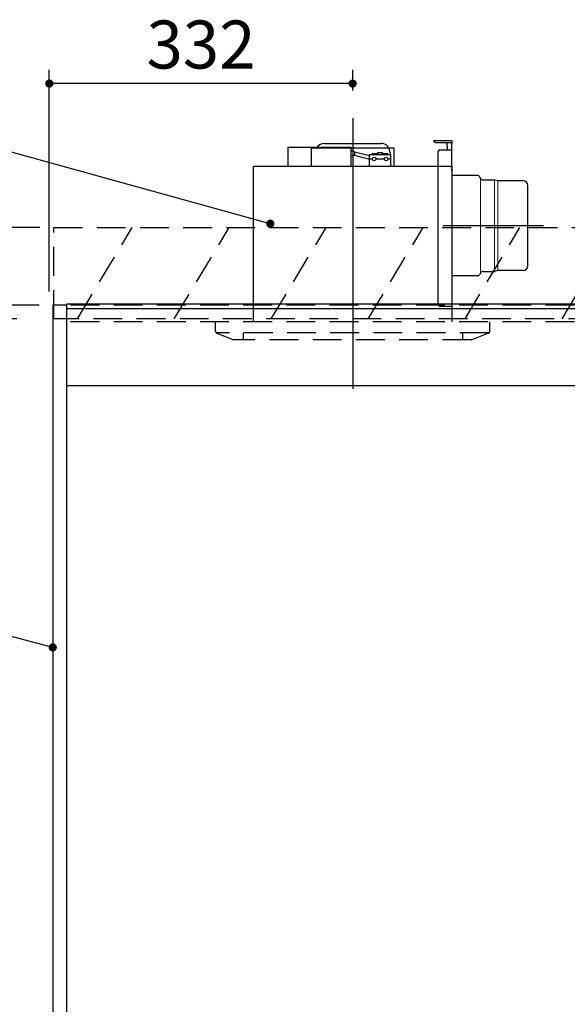
# Model space of a CAD drawing. Units: millimetres. Extents: x 210 to 6060, y -676 to 4325.
# Drawn here: x 1094 to 1693, y 1913 to 2990 of the extents above; entities that cross this region are included whole.
import ezdxf

# ---------------------------------------------------------------- set-up
doc = ezdxf.new("R2010")
doc.units = ezdxf.units.MM
doc.header["$LTSCALE"] = 3.75
doc.linetypes.add('HIDDEN', pattern=[12.6, 8.4, -4.2])
doc.linetypes.add('PHANTOM', pattern=[58, 30, -9, 2.5, -5, 2.5, -9])
for name, color, linetype, lineweight in [('1', 7, 'Continuous', 9), ('10', 3, 'Continuous', 9), ('7', 4, 'Continuous', 9)]:
    doc.layers.add(name, color=color, linetype=linetype, lineweight=lineweight)
doc.layers.add('3', color=216, linetype='Continuous', lineweight=9, true_color=0x800080)
doc.styles.get("Standard").update_dxf_attribs({"font": 'txt', "bigfont": 'bigfont'})
doc.styles.add('ＭＳ ゴシック', font='txt')
doc.dimstyles.get("Standard").update_dxf_attribs({"dimtxt": 0.18, "dimasz": 0.18, "dimexe": 0.18, "dimexo": 0.0625, "dimgap": 0.09, "dimtad": 0, "dimtih": 1, "dimtoh": 1, "dimdec": 4, "dimzin": 0, "dimdsep": 46, "dimtxsty": 'Standard', "dimcen": 0.09, "dimadec": 0, "dimazin": 0, "dimtfac": 1, "dimtdec": 4, "dimtofl": 0, "dimtmove": 0, "dimatfit": 3, "dimfxl": 1, "dimtolj": 1, "dimtzin": 0, "dimarcsym": 0})

# ---------------------------------------------------------------- blocks, each defined once
blk = doc.blocks.new('_DOT')
at = {"color": 0}
blk.add_line((-0.5, 0), (-1, 0), dxfattribs=at)
at = {"color": 0, "const_width": 0.5}
blk.add_lwpolyline([(-0.25, 0, 1), (0.25, 0, 1)], format="xyb", close=True, dxfattribs=at)
blk = doc.blocks.new('Dim17')
at = {"layer": '1', "color": 7, "linetype": 'Continuous', "lineweight": 30}
for p, q in [((1115.4, 2677.5), (765.4, 2677.5)), ((780.4, 2677.5), (780.4, 777.5)), ((1115.4, 777.5), (765.4, 777.5))]:
    blk.add_line(p, q, dxfattribs=at)
at = {"layer": '1', "color": 7, "linetype": 'Continuous', "lineweight": 30, "xscale": 9, "yscale": 9, "zscale": 9}
for p, rotation in [((780.4, 2677.5), 89.99999999999949), ((780.4, 777.5), 269.9999999999995)]:
    blk.add_blockref('_DOT', p, dxfattribs=dict(at, rotation=rotation))
at = {"layer": '1', "color": 7, "linetype": 'Continuous', "lineweight": 9, "insert": (780.4, 1727.5), "char_height": 52.5, "width": 887.5, "attachment_point": 8, "rotation": 90, "style": 'ＭＳ ゴシック'}
blk.add_mtext('1900', dxfattribs=at)
blk = doc.blocks.new('Dim18')
at = {"layer": '1', "color": 7, "linetype": 'Continuous', "lineweight": 30}
for p, q in [((1115.4, 2677.5), (905.4, 2677.5)), ((920.4, 1604.5), (920.4, 2677.5)), ((1115.4, 1604.5), (905.4, 1604.5))]:
    blk.add_line(p, q, dxfattribs=at)
at = {"layer": '1', "color": 7, "linetype": 'Continuous', "lineweight": 30, "xscale": 9, "yscale": 9, "zscale": 9}
for p, rotation in [((920.4, 2677.5), 89.99999999999959), ((920.4, 1604.5), 269.9999999999998)]:
    blk.add_blockref('_DOT', p, dxfattribs=dict(at, rotation=rotation))
at = {"layer": '1', "color": 7, "linetype": 'Continuous', "lineweight": 9, "insert": (920.4, 2141), "char_height": 52.5, "width": 887.5, "attachment_point": 8, "rotation": 90, "style": 'ＭＳ ゴシック'}
blk.add_mtext('1073', dxfattribs=at)
blk = doc.blocks.new('Dim25')
at = {"layer": '3', "color": 216, "linetype": 'Continuous', "lineweight": 30, "true_color": 0x800080}
for p, q in [((1126.6, 2692.5), (1126.6, 2935)), ((1458.6, 2912.4), (1458.6, 2935)), ((1458.6, 2920), (1126.6, 2920))]:
    blk.add_line(p, q, dxfattribs=at)
at = {"layer": '3', "color": 216, "linetype": 'Continuous', "lineweight": 30, "true_color": 0x800080, "xscale": 9, "yscale": 9, "zscale": 9}
for p, rotation in [((1126.6, 2920), 180), ((1458.6, 2920), 359.9999999999998)]:
    blk.add_blockref('_DOT', p, dxfattribs=dict(at, rotation=rotation))
at = {"layer": '3', "color": 216, "linetype": 'Continuous', "lineweight": 9, "true_color": 0x800080, "insert": (1292.6, 2920), "char_height": 52.5, "width": 675, "attachment_point": 8, "style": 'ＭＳ ゴシック'}
blk.add_mtext('332', dxfattribs=at)
blk = doc.blocks.new('G14')
at = {"layer": '3', "color": 216, "linetype": 'PHANTOM', "lineweight": 30, "true_color": 0x800080}
blk.add_line((1458.6, 2882.2), (1458.6, 2586), dxfattribs=at)
at = {"layer": '3', "color": 216, "linetype": 'HIDDEN', "lineweight": 30, "true_color": 0x800080}
for p, q in [((1308.6, 2648.9), (1308.6, 2659.5)), ((1608.6, 2648.9), (1608.6, 2659.5)), ((1607.3, 2647.5), (1309.1, 2647.5)), ((1309.8, 2647), (1328.6, 2639.5)), ((1588.2, 2639.5), (1328.6, 2639.5)), ((1338.6, 2647.5), (1338.6, 2639.5)), ((1578.6, 2647.5), (1578.6, 2639.5)), ((1607.3, 2647), (1588.9, 2639.6))]:
    blk.add_line(p, q, dxfattribs=at)
for centre, start, end in [((1310.6, 2648.9), 180, 248.1986), ((1588.2, 2641.5), 270, 291.8014), ((1588.2, 2641.5), 270, 291.8014), ((1606.6, 2648.9), 291.8014, 0)]:
    blk.add_arc(centre, 2, start, end, dxfattribs=at)
blk = doc.blocks.new('G18')
at = {"layer": '10', "color": 3, "linetype": 'HIDDEN', "lineweight": 30}
for p, q in [((1475.6, 2662.5), (1535.6, 2762.5)), ((1581.6, 2662.5), (1641.6, 2762.5)), ((1687.7, 2662.5), (1747.7, 2762.5)), ((1793.8, 2662.5), (1853.8, 2762.5)), ((1899.8, 2662.5), (1959.8, 2762.5)), ((2005.9, 2662.5), (2065.9, 2762.5)), ((2112, 2662.5), (2172, 2762.5)), ((2218, 2662.5), (2278, 2762.5))]:
    blk.add_line(p, q, dxfattribs=at)
blk = doc.blocks.new('G19')
at = {"layer": '10', "color": 3, "linetype": 'HIDDEN', "lineweight": 30}
for p, q in [((1131.4, 2662.5), (1131.4, 2762.5)), ((1131.4, 2762.5), (2340.4, 2762.5)), ((2340.4, 2662.5), (1131.4, 2662.5))]:
    blk.add_line(p, q, dxfattribs=at)
blk = doc.blocks.new('G20')
at = {"layer": '10', "color": 3, "linetype": 'HIDDEN', "lineweight": 30}
for p, q in [((1157.4, 2662.5), (1217.4, 2762.5)), ((1263.4, 2662.5), (1323.4, 2762.5)), ((1369.5, 2662.5), (1429.5, 2762.5))]:
    blk.add_line(p, q, dxfattribs=at)
blk = doc.blocks.new('Dim51')
at = {"layer": '10', "color": 3, "linetype": 'Continuous', "lineweight": 30}
for p, q in [((1116.4, 2762.5), (640.2, 2762.5)), ((655.2, 2512.5), (655.2, 2762.5)), ((1091, 2662.5), (640.2, 2662.5))]:
    blk.add_line(p, q, dxfattribs=at)
at = {"layer": '10', "color": 3, "linetype": 'Continuous', "lineweight": 30, "xscale": 9, "yscale": 9, "zscale": 9}
for p, rotation in [((655.2, 2762.5), 89.99999999999959), ((655.2, 2662.5), 269.9999999999998)]:
    blk.add_blockref('_DOT', p, dxfattribs=dict(at, rotation=rotation))
at = {"layer": '10', "color": 3, "linetype": 'Continuous', "lineweight": 9, "insert": (655.2, 2639.4), "char_height": 52.5, "width": 637.5, "attachment_point": 9, "rotation": 90, "style": 'ＭＳ ゴシック'}
blk.add_mtext('100', dxfattribs=at)
blk = doc.blocks.new('G21')
at = {"layer": '10', "color": 3, "linetype": 'HIDDEN', "lineweight": 30}
for p, q in [((1475.6, 2662.5), (1535.6, 2762.5)), ((1581.6, 2662.5), (1641.6, 2762.5)), ((1687.7, 2662.5), (1747.7, 2762.5)), ((1793.8, 2662.5), (1853.8, 2762.5)), ((1899.8, 2662.5), (1959.8, 2762.5)), ((2005.9, 2662.5), (2065.9, 2762.5)), ((2112, 2662.5), (2172, 2762.5)), ((2218, 2662.5), (2278, 2762.5))]:
    blk.add_line(p, q, dxfattribs=at)
blk = doc.blocks.new('G22')
at = {"layer": '10', "color": 3, "linetype": 'HIDDEN', "lineweight": 30}
for p, q in [((1131.4, 2662.5), (1131.4, 2762.5)), ((1131.4, 2762.5), (2340.4, 2762.5)), ((2340.4, 2662.5), (1131.4, 2662.5))]:
    blk.add_line(p, q, dxfattribs=at)
blk = doc.blocks.new('G23')
at = {"layer": '10', "color": 3, "linetype": 'HIDDEN', "lineweight": 30}
for p, q in [((1157.4, 2662.5), (1217.4, 2762.5)), ((1263.4, 2662.5), (1323.4, 2762.5)), ((1369.5, 2662.5), (1429.5, 2762.5))]:
    blk.add_line(p, q, dxfattribs=at)
blk = doc.blocks.new('Dim53')
at = {"layer": '10', "color": 3, "linetype": 'Continuous', "lineweight": 30}
for p, q in [((1116.4, 2762.5), (640.2, 2762.5)), ((655.2, 2512.5), (655.2, 2762.5)), ((1091, 2662.5), (640.2, 2662.5))]:
    blk.add_line(p, q, dxfattribs=at)
at = {"layer": '10', "color": 3, "linetype": 'Continuous', "lineweight": 30, "xscale": 9, "yscale": 9, "zscale": 9}
for p, rotation in [((655.2, 2762.5), 89.99999999999959), ((655.2, 2662.5), 269.9999999999998)]:
    blk.add_blockref('_DOT', p, dxfattribs=dict(at, rotation=rotation))
at = {"layer": '10', "color": 3, "linetype": 'Continuous', "lineweight": 9, "insert": (655.2, 2639.4), "char_height": 52.5, "width": 637.5, "attachment_point": 9, "rotation": 90, "style": 'ＭＳ ゴシック'}
blk.add_mtext('100', dxfattribs=at)
blk = doc.blocks.new('G27')
at = {"layer": '3', "color": 216, "linetype": 'Continuous', "lineweight": 30, "true_color": 0x800080}
for p, q in [((1458.6, 2879.5), (1458.6, 2609.5)), ((1427.6, 2854.5), (1489.6, 2854.5)), ((1567.1, 2857.5), (1547.1, 2857.5)), ((1549.1, 2855.5), (1567.1, 2855.5)), ((1562.1, 2851.5), (1562.1, 2855.5)), ((1567.1, 2857.5), (1567.1, 2854.5)), ((1567.1, 2824.5), (1567.1, 2854.5)), ((1388.1, 2829.5), (1388.1, 2850.5)), ((1388.1, 2850.5), (1457.1, 2850.5)), ((1413.6, 2829.5), (1413.6, 2849.5)), ((1413.6, 2849.5), (1503.6, 2849.5)), ((1457.1, 2829.5), (1457.1, 2850.5)), ((1460.4, 2845.4), (1457.1, 2846.5)), ((1460.4, 2845.4), (1477.1, 2841.4)), ((1460.4, 2845.4), (1460.4, 2841.7)), ((1480.1, 2843.5), (1486.1, 2843.5)), ((1480.1, 2842.5), (1480.1, 2843.5)), ((1486.1, 2842.5), (1486.1, 2844.5)), ((1486.1, 2844.5), (1491.1, 2844.5)), ((1491.1, 2842.5), (1491.1, 2844.5)), ((1491.1, 2843.5), (1497.1, 2843.5)), ((1497.1, 2842.5), (1497.1, 2843.5)), ((1499.6, 2844.5), (1499.6, 2842.5)), ((1503.6, 2849.5), (1503.6, 2829.5)), ((1552.1, 2678.5), (1552.1, 2845.5)), ((1554.1, 2847.5), (1567.1, 2847.5)), ((1562.1, 2851.5), (1562.1, 2847.5)), ((1460.4, 2841.7), (1457.1, 2840.5)), ((1460.4, 2841.7), (1477.1, 2837.4)), ((1477.1, 2842.5), (1500.1, 2842.5)), ((1477.1, 2829.5), (1477.1, 2842.5)), ((1477.1, 2837.5), (1480.1, 2837.5)), ((1484.1, 2837.5), (1493.1, 2837.5)), ((1497.1, 2837.5), (1500.1, 2837.5)), ((1500.1, 2842.5), (1500.1, 2829.5)), ((1350.1, 2659.5), (1350.1, 2829.5)), ((1350.1, 2829.5), (1567.1, 2829.5)), ((1567.1, 2829.5), (1567.1, 2659.5)), ((1595.1, 2819.5), (1567.1, 2819.5)), ((1598.3, 2816.4), (1597.8, 2817.6)), ((1601.1, 2814.5), (1613.6, 2814.5)), ((1614.3, 2814.3), (1613.6, 2814.5)), ((1617.4, 2813.5), (1614.3, 2814.3)), ((1645.1, 2813.5), (1617.4, 2813.5)), ((1650.1, 2720.5), (1650.1, 2808.5)), ((1667.2, 2764.5), (1557.6, 2764.5)), ((1601.1, 2714.5), (1613.6, 2714.5)), ((1617.4, 2715.5), (1613.6, 2714.5)), ((1645.1, 2715.5), (1617.4, 2715.5)), ((1595.1, 2709.5), (1567.1, 2709.5)), ((1598.3, 2712.6), (1597.8, 2711.4)), ((1554.1, 2676.5), (1567.1, 2676.5))]:
    blk.add_line(p, q, dxfattribs=at)
at = {"layer": '3', "color": 216, "linetype": 'Continuous', "lineweight": 9, "true_color": 0x800080}
for p, q in [((1598.3, 2816.4), (1598.3, 2712.6)), ((1613.6, 2714.5), (1613.6, 2814.5)), ((1617.4, 2813.5), (1617.4, 2715.5))]:
    blk.add_line(p, q, dxfattribs=at)
at = {"layer": '3', "color": 216, "linetype": 'Continuous', "lineweight": 30, "true_color": 0x800080}
for centre in [(1482.1, 2837.5), (1495.1, 2837.5)]:
    blk.add_circle(centre, 2, dxfattribs=at)
for centre, radius, start, end in [((1427.6, 2844.5), 10, 90, 143.1301), ((1489.6, 2844.5), 10, 0, 90), ((1549.1, 2857.5), 2, 180, 270), ((1554.1, 2845.5), 2, 90, 180), ((1595.1, 2816.5), 3, 21.7301, 90), ((1601.1, 2817.5), 3, 201.7301, 270), ((1645.1, 2808.5), 5, 0, 90), ((1601.1, 2711.5), 3, 90, 158.2699), ((1645.1, 2720.5), 5, 270, 0), ((1595.1, 2712.5), 3, 270, 338.2699), ((1554.1, 2678.5), 2, 180, 270)]:
    blk.add_arc(centre, radius, start, end, dxfattribs=at)

msp = doc.modelspace()

# ---------------------------------------------------------------- linework, layer by layer
at = {"layer": '1', "color": 7, "linetype": 'Continuous', "lineweight": 30}
for p, q in [((1130.385, 2677.5), (1130.385, 777.5)), ((1145.385, 2677.5), (1130.385, 2677.5)), ((1145.385, 2678.5), (1145.385, 777.5)), ((2315.385, 2589.5), (1145.385, 2589.5))]:
    msp.add_line(p, q, dxfattribs=at)
at = {"layer": '1', "color": 7, "linetype": 'HIDDEN', "lineweight": 30}
for p, q in [((2315.385, 2677.5), (1145.385, 2677.5)), ((2315.385, 2659.5), (1145.385, 2659.5))]:
    msp.add_line(p, q, dxfattribs=at)
at = {"layer": '1', "color": 7, "linetype": 'Continuous', "lineweight": 30}
for points in [[(1368.429, 2766.653), (747.825, 2938.374)], [(1130.385, 2303.21), (719.381, 2412.304)]]:
    msp.add_lwpolyline(points, dxfattribs=at)
at = {"layer": '7', "color": 4, "linetype": 'Continuous', "lineweight": 30}
for p, q in [((2315.385, 2678.5), (1145.385, 2678.5)), ((2315.385, 2673.5), (1145.385, 2673.5))]:
    msp.add_line(p, q, dxfattribs=at)

# ---------------------------------------------------------------- block references
for name in ['G14', 'G27', 'G19', 'G22', 'G20', 'G23', 'G18', 'G21']:
    msp.add_blockref(name, (0, 0))
at = {"layer": '1', "color": 7, "linetype": 'Continuous', "lineweight": 30, "xscale": 9, "yscale": 9, "zscale": 9}
for p, rotation in [((1368.429, 2766.653), 344.5332938115292), ((1130.385, 2303.21), 345.1346800504808)]:
    msp.add_blockref('_DOT', p, dxfattribs=dict(at, rotation=rotation))

# ---------------------------------------------------------------- dimensions: what is measured, and where the dimension line sits
at = {"layer": '1', "color": 7, "linetype": 'Continuous', "lineweight": 30}
dim = msp.add_linear_dim(base=(780.385, 777.5), p1=(1130.385, 2677.5), p2=(1130.385, 777.5), angle=270, dimstyle='Standard', override={"dimscale": 1, "dimtxt": 52.5, "dimasz": 9, "dimexe": 15, "dimexo": 15, "dimgap": 0, "dimtad": 1, "dimtih": 0, "dimtoh": 0, "dimdec": 2, "dimzin": 8, "dimtxsty": 'ＭＳ ゴシック', "dimblk1": 'DOT', "dimblk2": 'DOT', "dimsah": 1, "dimse1": 0, "dimse2": 0, "dimtix": 0, "dimtofl": 1, "dimtmove": 1, "dimatfit": 2, "dimtzin": 8}, dxfattribs=at)
dim.commit()
dim.dimension.update_dxf_attribs({"geometry": 'Dim17', "text_midpoint": (780.385, 1727.5), "dimtype": 160, "text_rotation": 90})
dim = msp.add_linear_dim(base=(920.385, 2677.5), p1=(1130.385, 1604.5), p2=(1130.385, 2677.5), angle=90, dimstyle='Standard', override={"dimscale": 1, "dimtxt": 52.5, "dimasz": 9, "dimexe": 15, "dimexo": 15, "dimgap": 0, "dimtad": 1, "dimtih": 0, "dimtoh": 0, "dimdec": 2, "dimzin": 8, "dimtxsty": 'ＭＳ ゴシック', "dimblk1": 'DOT', "dimblk2": 'DOT', "dimsah": 1, "dimse1": 0, "dimse2": 0, "dimtix": 0, "dimtofl": 1, "dimtmove": 1, "dimatfit": 2, "dimtzin": 8}, dxfattribs=at)
dim.commit()
dim.dimension.update_dxf_attribs({"geometry": 'Dim18', "text_midpoint": (920.385, 2141), "dimtype": 160})
at = {"layer": '10', "color": 3, "linetype": 'Continuous', "lineweight": 30}
for picture in ['Dim51', 'Dim53']:
    dim = msp.add_linear_dim(base=(655.2, 2762.5), p1=(1105.951, 2662.5), p2=(1131.385, 2762.5), angle=90, dimstyle='Standard', override={"dimscale": 1, "dimtxt": 52.5, "dimasz": 9, "dimexe": 15, "dimexo": 15, "dimgap": 0, "dimtad": 1, "dimtih": 0, "dimtoh": 0, "dimdec": 2, "dimzin": 8, "dimtxsty": 'ＭＳ ゴシック', "dimblk1": 'DOT', "dimblk2": 'DOT', "dimsah": 1, "dimse1": 0, "dimse2": 0, "dimtix": 0, "dimtofl": 1, "dimtmove": 1, "dimatfit": 2, "dimtzin": 8}, dxfattribs=at)
    dim.commit()
    dim.dimension.update_dxf_attribs({"geometry": picture, "text_midpoint": (655.2, 2600), "dimtype": 160})
at = {"layer": '3', "color": 216, "linetype": 'Continuous', "lineweight": 30, "true_color": 0x800080}
dim = msp.add_linear_dim(base=(1126.584, 2920), p1=(1458.584, 2897.41), p2=(1126.584, 2677.5), angle=180, dimstyle='Standard', override={"dimscale": 1, "dimtxt": 52.5, "dimasz": 9, "dimexe": 15, "dimexo": 15, "dimgap": 0, "dimtad": 1, "dimtih": 0, "dimtoh": 0, "dimdec": 2, "dimzin": 8, "dimtxsty": 'ＭＳ ゴシック', "dimblk1": 'DOT', "dimblk2": 'DOT', "dimsah": 1, "dimse1": 0, "dimse2": 0, "dimtix": 0, "dimtofl": 1, "dimtmove": 1, "dimatfit": 2, "dimtzin": 8}, dxfattribs=at)
dim.commit()
dim.dimension.update_dxf_attribs({"geometry": 'Dim25', "text_midpoint": (1292.584, 2920), "dimtype": 160})

doc.saveas('drawing.dxf')
